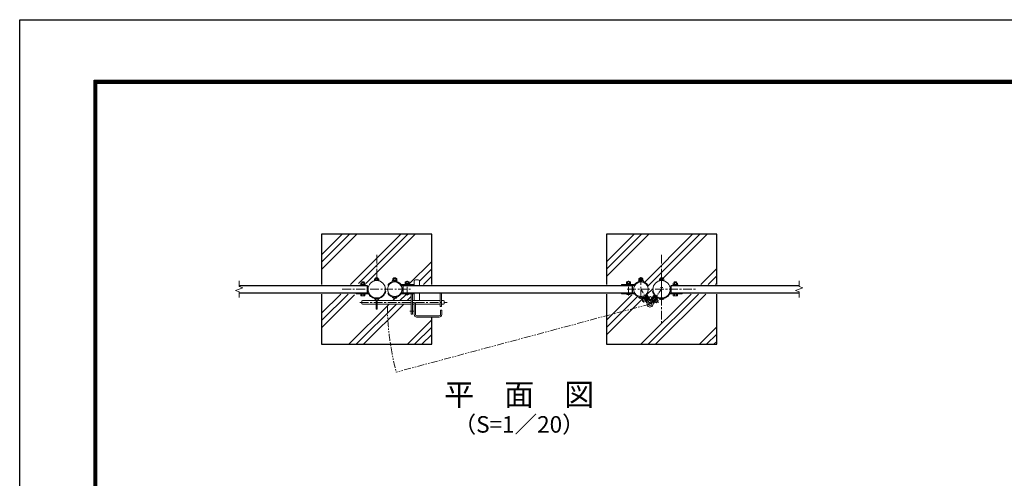
# Model space of a CAD drawing. Units: inches. Extents: x 13552 to 21952, y 26819 to 32759.
# Drawn here: x 13552 to 17129, y 31094 to 32759 of the extents above; entities that cross this region are included whole.
import ezdxf
from ezdxf.enums import TextEntityAlignment as Align

# ---------------------------------------------------------------- set-up
doc = ezdxf.new("R2010")
doc.units = ezdxf.units.IN
doc.header["$MEASUREMENT"] = 0
doc.linetypes.add('CENTER', pattern=[50.8, 31.75, -6.35, 6.35, -6.35])
doc.linetypes.add('PHANTOMX2', pattern=[5, 2.5, -0.5, 0.5, -0.5, 0.5, -0.5])
for name, color, linetype, lineweight in [('D-BMK', 2, 'CENTER', 13), ('D-DCR-HCH', 7, 'Continuous', 13), ('D-STR-DIM', 7, 'Continuous', 13), ('D-STR3', 3, 'Continuous', 13)]:
    doc.layers.add(name, color=color, linetype=linetype, lineweight=lineweight)
for name, color, linetype in [('D-STR1', 1, 'Continuous'), ('D-STR4', 7, 'Continuous'), ('D-TTL', 2, 'Continuous'), ('D-TTL-TXT', 7, 'Continuous')]:
    doc.layers.add(name, color=color, linetype=linetype)
doc.styles.add('ゴシック', font='txt')
pattern_1 = [(45, (37028.47, -20863.11), (-106.066, 106.066), []), (45, (37015.21, -20849.85), (-106.066, 106.066), []), (45, (37001.96, -20836.6), (-106.066, 106.066), [])]

msp = doc.modelspace()

# ---------------------------------------------------------------- hatches: boundary and pattern name
at = {"layer": 'D-DCR-HCH'}
h = msp.add_hatch(dxfattribs=at)
h.set_pattern_fill('PLAST', color=256, scale=600, angle=45)
h.set_pattern_definition(pattern_1)
h.paths.add_polyline_path([(15049.248, 31980.375), (14649.248, 31980.375), (14649.248, 31797.875), (14761.748, 31797.875), (14761.748, 31800.725), (14824.101, 31800.725, -0.70685708), (14881.598, 31780.375), (14887.398, 31780.375, -0.65107502), (14933.395, 31800.725), (14985.398, 31800.725), (14985.398, 31809.175, -0.41421356), (14990.398, 31814.175), (14999.398, 31814.175, -0.41421356), (15004.398, 31809.175), (15004.398, 31797.875), (15049.248, 31797.875)])
h.paths.add_polyline_path([(14846.948, 31708.246), (14846.948, 31726.175), (14797.898, 31726.175, -0.41421356), (14794.898, 31729.175), (14794.898, 31736.175, -0.41421356), (14797.898, 31739.175), (14846.948, 31739.175), (14846.948, 31748.107, -0.20773804), (14824.101, 31760.025), (14761.748, 31760.025), (14761.748, 31762.875), (14649.248, 31762.875), (14649.248, 31580.375), (15049.248, 31580.375), (15049.248, 31679.175), (14994.398, 31679.175, -0.41421356), (14985.398, 31688.175), (14985.398, 31700.175), (14979.398, 31700.175), (14979.398, 31690.175), (14974.898, 31690.175), (14974.898, 31726.175), (14851.548, 31726.175), (14851.548, 31708.246)])
h.paths.add_polyline_path([(15049.248, 31726.175), (14989.898, 31726.175), (14989.898, 31688.175, 0.41421356), (14994.398, 31683.675), (15049.248, 31683.675)], flags=17)
h.paths.add_polyline_path([(15049.248, 31762.875), (15004.398, 31762.875), (15004.398, 31739.175), (15049.248, 31739.175)], flags=17)
h.paths.add_polyline_path([(14974.898, 31760.025), (14933.395, 31760.025, -0.65107502), (14887.398, 31780.375), (14881.598, 31780.375, -0.39352232), (14851.548, 31748.107), (14851.548, 31739.175), (14974.898, 31739.175)])
h = msp.add_hatch(dxfattribs=at)
h.set_pattern_fill('PLAST', color=256, scale=600, angle=45)
h.set_pattern_definition(pattern_1)
h.paths.add_polyline_path([(16084.248, 31980.375), (15684.248, 31980.375), (15684.248, 31797.875), (15726.598, 31797.875), (15726.598, 31800.725), (15790.601, 31800.725, -0.65107502), (15836.598, 31780.375), (15851.898, 31780.375, -0.70685708), (15909.396, 31800.725), (15971.748, 31800.725), (15971.748, 31797.875), (16084.248, 31797.875)])
h.paths.add_polyline_path([(16084.248, 31762.875), (15971.748, 31762.875), (15971.748, 31760.025), (15909.396, 31760.025, -0.33431644), (15871.648, 31750.58), (15866.304, 31743.688), (15872.231, 31739.091), (15865.489, 31730.399), (15859.564, 31734.995), (15855.39, 31729.612), (15853.572, 31731.021), (15857.746, 31736.405), (15856.956, 31737.017), (15853.966, 31733.161, 0.2250606), (15853.044, 31728.977, -0.98222629), (15832.087, 31723.763), (15684.248, 31684.149), (15684.248, 31580.375), (16084.248, 31580.375)])
h.paths.add_polyline_path([(15814.189, 31742.228), (15820.56, 31746.185), (15815.878, 31753.724, -0.25184269), (15790.601, 31760.025), (15726.598, 31760.025), (15726.598, 31762.875), (15684.248, 31762.875), (15684.248, 31684.149), (15832.087, 31723.763, -0.14897919), (15832.301, 31730.055, 0.2250606), (15831.818, 31734.312), (15829.167, 31738.581), (15828.317, 31738.053), (15831.988, 31732.142), (15830.034, 31730.929), (15826.363, 31736.84), (15819.992, 31732.883)], flags=17)
h.paths.add_polyline_path([(15851.898, 31780.375), (15836.598, 31780.375, -0.17899444), (15829.98, 31762.481), (15837.542, 31750.306), (15843.96, 31754.291), (15849.931, 31749.662), (15858.53, 31760.751, -0.16440044)])

# ---------------------------------------------------------------- linework, layer by layer
at = {"layer": 'D-BMK'}
for p, q in [((14849.248, 31905.375), (14849.248, 31811.825)), ((15884.248, 31905.375), (15884.248, 31655.375)), ((14849.248, 31811.825), (14849.248, 31818.939)), ((14960.048, 31757.507), (14960.048, 31811.189)), ((15763.948, 31757.507), (15763.948, 31811.189)), ((15809.098, 31745.107), (15809.098, 31823.789)), ((15884.248, 31740.257), (15884.248, 31818.939)), ((14724.248, 31780.375), (14974.248, 31780.375)), ((15759.248, 31780.375), (16009.248, 31780.375)), ((14787.933, 31732.675), (15105.59, 31732.675))]:
    msp.add_line(p, q, dxfattribs=at)
at = {"layer": 'D-BMK', "ltscale": 0.5}
for p, q in [((15809.098, 31780.375), (15842.519, 31726.558)), ((15884.248, 31780.375), (15842.519, 31726.558)), ((15844.096, 31754.376), (15813.652, 31735.47)), ((15843.733, 31754.468), (15873.186, 31731.63)), ((14969.47, 31700.175), (14994.614, 31700.175))]:
    msp.add_line(p, q, dxfattribs=at)
at = {"layer": 'D-BMK', "linetype": 'PHANTOMX2', "ltscale": 10}
msp.add_line((15842.519, 31726.558), (14920.505, 31479.505), dxfattribs=at)
msp.add_arc((15842.519, 31726.558), 954.539, 180.533201, 195, dxfattribs=at)
at = {"layer": 'D-STR-DIM'}
for p, q in [((14349.248, 31789.994), (14349.248, 31810.375)), ((16384.248, 31789.994), (16384.248, 31810.375)), ((14336.034, 31775.565), (14362.463, 31785.185)), ((14349.248, 31770.756), (14336.034, 31775.565)), ((14362.463, 31785.185), (14349.248, 31789.994)), ((14349.248, 31750.375), (14349.248, 31770.756)), ((16371.034, 31775.565), (16397.463, 31785.185)), ((16384.248, 31770.756), (16371.034, 31775.565)), ((16397.463, 31785.185), (16384.248, 31789.994)), ((16384.248, 31750.375), (16384.248, 31770.756))]:
    msp.add_line(p, q, dxfattribs=at)
at = {"layer": 'D-STR1'}
for p, q in [((14349.248, 31767.375), (14814.248, 31767.375)), ((14814.248, 31793.375), (14814.248, 31767.375)), ((14945.998, 31767.375), (14945.998, 31793.375)), ((15777.998, 31767.375), (15777.998, 31793.375)), ((15919.248, 31767.375), (15919.248, 31793.375))]:
    msp.add_line(p, q, dxfattribs=at)
for points in [[(14349.248, 31793.375), (14814.248, 31793.375)], [(14945.998, 31793.375), (15777.998, 31793.375)], [(14945.998, 31767.375), (15777.998, 31767.375)], [(15919.248, 31793.375), (16384.248, 31793.375)], [(15919.248, 31767.375), (16384.248, 31767.375)]]:
    msp.add_lwpolyline(points, dxfattribs=at)
at = {"layer": 'D-STR3'}
for p, q in [((14806.948, 31796.975), (14791.548, 31796.975)), ((14791.548, 31794.975), (14791.548, 31796.975)), ((14791.748, 31796.975), (14791.748, 31802.775)), ((14791.748, 31796.975), (14806.748, 31796.975)), ((14793.47, 31803.475), (14805.015, 31803.475)), ((14795.248, 31806.075), (14796.248, 31807.075)), ((14795.248, 31803.475), (14795.248, 31806.075)), ((14795.248, 31806.075), (14803.248, 31806.075)), ((14795.498, 31796.975), (14795.498, 31802.775)), ((14796.248, 31803.475), (14796.248, 31807.075)), ((14796.248, 31807.075), (14802.248, 31807.075)), ((14802.248, 31803.475), (14802.248, 31807.075)), ((14803.248, 31806.075), (14802.248, 31807.075)), ((14802.998, 31796.975), (14802.998, 31802.775)), ((14803.248, 31803.475), (14803.248, 31806.075)), ((14806.748, 31796.975), (14806.748, 31802.775)), ((14806.948, 31794.975), (14806.948, 31796.975)), ((14841.748, 31812.095), (14841.748, 31817.895)), ((14841.748, 31812.095), (14856.748, 31812.095)), ((14843.47, 31818.595), (14855.015, 31818.595)), ((14845.248, 31820.625), (14846.048, 31821.425)), ((14845.248, 31818.595), (14845.248, 31820.625)), ((14845.248, 31820.625), (14853.248, 31820.625)), ((14845.498, 31812.095), (14845.498, 31817.895)), ((14846.048, 31821.425), (14852.448, 31821.425)), ((14846.048, 31818.595), (14846.048, 31821.425)), ((14852.448, 31818.595), (14852.448, 31821.425)), ((14853.248, 31820.625), (14852.448, 31821.425)), ((14852.998, 31812.095), (14852.998, 31817.895)), ((14853.248, 31818.595), (14853.248, 31820.625)), ((14856.748, 31812.095), (14856.748, 31817.895)), ((14922.598, 31813.075), (14907.198, 31813.075)), ((14907.198, 31811.075), (14907.198, 31813.075)), ((14922.598, 31811.075), (14907.198, 31811.075)), ((14907.398, 31813.075), (14907.398, 31818.875)), ((14907.398, 31813.075), (14922.398, 31813.075)), ((14909.12, 31819.575), (14920.665, 31819.575)), ((14910.898, 31820.475), (14911.698, 31821.275)), ((14910.898, 31819.575), (14910.898, 31820.475)), ((14910.898, 31820.475), (14918.898, 31820.475)), ((14911.148, 31813.075), (14911.148, 31818.875)), ((14911.698, 31821.275), (14918.098, 31821.275)), ((14911.698, 31819.575), (14911.698, 31821.275)), ((14918.098, 31819.575), (14918.098, 31821.275)), ((14918.898, 31820.475), (14918.098, 31821.275)), ((14918.648, 31813.075), (14918.648, 31818.875)), ((14918.898, 31819.575), (14918.898, 31820.475)), ((14922.398, 31813.075), (14922.398, 31818.875)), ((14922.598, 31811.075), (14922.598, 31813.075)), ((14967.748, 31800.675), (14952.348, 31800.675)), ((14952.348, 31798.675), (14952.348, 31800.675)), ((14967.748, 31798.675), (14952.348, 31798.675)), ((14952.548, 31800.675), (14952.548, 31806.475)), ((14952.548, 31800.675), (14967.548, 31800.675)), ((14954.27, 31807.175), (14965.815, 31807.175)), ((14956.048, 31807.875), (14956.848, 31808.675)), ((14956.048, 31807.175), (14956.048, 31807.875)), ((14956.048, 31807.875), (14964.048, 31807.875)), ((14956.298, 31800.675), (14956.298, 31806.475)), ((14956.848, 31808.675), (14963.248, 31808.675)), ((14956.848, 31807.175), (14956.848, 31808.675)), ((14963.248, 31807.175), (14963.248, 31808.675)), ((14964.048, 31807.875), (14963.248, 31808.675)), ((14963.798, 31800.675), (14963.798, 31806.475)), ((14964.048, 31807.175), (14964.048, 31807.875)), ((14967.548, 31800.675), (14967.548, 31806.475)), ((14967.748, 31798.675), (14967.748, 31800.675)), ((14985.048, 31797.075), (14985.048, 31793.875)), ((14985.398, 31809.175), (14985.398, 31793.875)), ((14990.398, 31814.175), (14999.398, 31814.175)), ((15004.398, 31809.175), (15004.398, 31793.375)), ((15738.948, 31797.075), (15738.948, 31793.875)), ((15756.248, 31800.675), (15771.648, 31800.675)), ((15756.248, 31798.675), (15756.248, 31800.675)), ((15756.248, 31798.675), (15771.648, 31798.675)), ((15756.448, 31800.675), (15756.448, 31806.475)), ((15771.448, 31800.675), (15756.448, 31800.675)), ((15769.726, 31807.175), (15758.181, 31807.175)), ((15759.948, 31807.875), (15760.748, 31808.675)), ((15759.948, 31807.175), (15759.948, 31807.875)), ((15767.948, 31807.875), (15759.948, 31807.875)), ((15760.198, 31800.675), (15760.198, 31806.475)), ((15767.148, 31808.675), (15760.748, 31808.675)), ((15760.748, 31807.175), (15760.748, 31808.675)), ((15767.148, 31807.175), (15767.148, 31808.675)), ((15767.948, 31807.875), (15767.148, 31808.675)), ((15767.698, 31800.675), (15767.698, 31806.475)), ((15767.948, 31807.175), (15767.948, 31807.875)), ((15771.448, 31800.675), (15771.448, 31806.475)), ((15771.648, 31798.675), (15771.648, 31800.675)), ((15801.398, 31813.075), (15816.798, 31813.075)), ((15801.398, 31811.075), (15801.398, 31813.075)), ((15801.398, 31811.075), (15816.798, 31811.075)), ((15801.598, 31813.075), (15801.598, 31818.875)), ((15816.598, 31813.075), (15801.598, 31813.075)), ((15814.876, 31819.575), (15803.331, 31819.575)), ((15805.098, 31820.475), (15805.898, 31821.275)), ((15805.098, 31819.575), (15805.098, 31820.475)), ((15813.098, 31820.475), (15805.098, 31820.475)), ((15805.348, 31813.075), (15805.348, 31818.875)), ((15812.298, 31821.275), (15805.898, 31821.275)), ((15805.898, 31819.575), (15805.898, 31821.275)), ((15812.298, 31819.575), (15812.298, 31821.275)), ((15813.098, 31820.475), (15812.298, 31821.275)), ((15812.848, 31813.075), (15812.848, 31818.875)), ((15813.098, 31819.575), (15813.098, 31820.475)), ((15816.598, 31813.075), (15816.598, 31818.875)), ((15816.798, 31811.075), (15816.798, 31813.075)), ((15876.748, 31812.095), (15876.748, 31817.895)), ((15891.748, 31812.095), (15876.748, 31812.095)), ((15890.026, 31818.595), (15878.481, 31818.595)), ((15880.248, 31820.625), (15881.048, 31821.425)), ((15880.248, 31818.595), (15880.248, 31820.625)), ((15888.248, 31820.625), (15880.248, 31820.625)), ((15880.498, 31812.095), (15880.498, 31817.895)), ((15887.448, 31821.425), (15881.048, 31821.425)), ((15881.048, 31818.595), (15881.048, 31821.425)), ((15881.048, 31811.662), (15881.048, 31812.095)), ((15887.448, 31818.595), (15887.448, 31821.425)), ((15888.248, 31820.625), (15887.448, 31821.425)), ((15887.448, 31811.662), (15887.448, 31812.095)), ((15887.998, 31812.095), (15887.998, 31817.895)), ((15888.248, 31818.595), (15888.248, 31820.625)), ((15891.748, 31812.095), (15891.748, 31817.895)), ((15926.548, 31796.975), (15941.948, 31796.975)), ((15926.548, 31794.975), (15926.548, 31796.975)), ((15926.748, 31796.975), (15926.748, 31802.775)), ((15941.748, 31796.975), (15926.748, 31796.975)), ((15940.026, 31803.475), (15928.481, 31803.475)), ((15930.248, 31806.075), (15931.248, 31807.075)), ((15930.248, 31803.475), (15930.248, 31806.075)), ((15938.248, 31806.075), (15930.248, 31806.075)), ((15930.498, 31796.975), (15930.498, 31802.775)), ((15931.248, 31803.475), (15931.248, 31807.075)), ((15937.248, 31807.075), (15931.248, 31807.075)), ((15937.248, 31803.475), (15937.248, 31807.075)), ((15938.248, 31806.075), (15937.248, 31807.075)), ((15937.998, 31796.975), (15937.998, 31802.775)), ((15938.248, 31803.475), (15938.248, 31806.075)), ((15941.748, 31796.975), (15941.748, 31802.775)), ((15941.948, 31794.975), (15941.948, 31796.975)), ((14774.248, 31763.675), (14774.248, 31766.875)), ((14817.878, 31766.875), (14774.248, 31766.875)), ((14817.878, 31763.675), (14774.248, 31763.675)), ((14810.248, 31794.975), (14788.248, 31794.975)), ((14788.248, 31793.375), (14788.248, 31794.975)), ((14788.248, 31793.375), (14788.248, 31794.975)), ((14810.248, 31793.375), (14788.248, 31793.375)), ((14790.248, 31763.675), (14808.248, 31763.675)), ((14790.248, 31763.675), (14790.248, 31762.075)), ((14790.248, 31762.075), (14808.248, 31762.075)), ((14806.948, 31794.975), (14791.548, 31794.975)), ((14791.748, 31766.875), (14791.748, 31767.375)), ((14791.748, 31766.875), (14806.748, 31766.875)), ((14791.748, 31757.655), (14791.748, 31762.075)), ((14791.748, 31762.075), (14806.748, 31762.075)), ((14795.49, 31757.655), (14795.49, 31762.075)), ((14795.498, 31766.875), (14795.498, 31767.375)), ((14802.998, 31766.875), (14802.998, 31767.375)), ((14803.006, 31757.655), (14803.006, 31762.075)), ((14806.748, 31766.875), (14806.748, 31767.375)), ((14806.748, 31757.655), (14806.748, 31762.075)), ((14808.248, 31763.675), (14808.248, 31762.075)), ((14810.248, 31793.375), (14810.248, 31794.975)), ((14810.248, 31793.375), (14810.248, 31794.975)), ((14951.048, 31763.675), (14969.048, 31763.675)), ((14954.398, 31767.075), (14954.918, 31767.375)), ((14965.698, 31767.075), (14965.179, 31767.375)), ((14974.898, 31763.675), (14974.898, 31690.175)), ((14979.398, 31763.675), (14979.398, 31690.175)), ((14985.048, 31763.675), (14985.048, 31766.875)), ((14985.398, 31767.375), (14985.398, 31739.175)), ((15004.398, 31767.375), (15004.398, 31739.175)), ((15080.398, 31767.375), (15080.398, 31717.675)), ((15084.898, 31767.375), (15084.898, 31717.675)), ((15738.948, 31763.675), (15738.948, 31766.875)), ((15772.948, 31763.675), (15754.948, 31763.675)), ((15758.298, 31767.075), (15758.818, 31767.375)), ((15769.598, 31767.075), (15769.078, 31767.375)), ((15844.136, 31739.687), (15830.863, 31761.059)), ((15888.248, 31786.425), (15880.248, 31786.425)), ((15915.619, 31766.875), (15959.248, 31766.875)), ((15915.619, 31763.675), (15959.248, 31763.675)), ((15923.248, 31794.975), (15945.248, 31794.975)), ((15923.248, 31793.375), (15923.248, 31794.975)), ((15923.248, 31793.375), (15923.248, 31794.975)), ((15923.248, 31793.375), (15945.248, 31793.375)), ((15943.248, 31763.675), (15925.248, 31763.675)), ((15925.248, 31763.675), (15925.248, 31762.075)), ((15943.248, 31762.075), (15925.248, 31762.075)), ((15926.548, 31794.975), (15941.948, 31794.975)), ((15926.748, 31766.875), (15926.748, 31767.375)), ((15941.748, 31766.875), (15926.748, 31766.875)), ((15926.748, 31757.655), (15926.748, 31762.075)), ((15941.748, 31762.075), (15926.748, 31762.075)), ((15930.49, 31757.655), (15930.49, 31762.075)), ((15930.498, 31766.875), (15930.498, 31767.375)), ((15937.998, 31766.875), (15937.998, 31767.375)), ((15938.006, 31757.655), (15938.006, 31762.075)), ((15941.748, 31766.875), (15941.748, 31767.375)), ((15941.748, 31757.655), (15941.748, 31762.075)), ((15943.248, 31763.675), (15943.248, 31762.075)), ((15945.248, 31793.375), (15945.248, 31794.975)), ((15945.248, 31793.375), (15945.248, 31794.975)), ((15959.248, 31763.675), (15959.248, 31766.875)), ((14793.619, 31756.575), (14804.877, 31756.575)), ((14794.898, 31736.175), (14794.898, 31729.175)), ((14797.898, 31739.175), (14846.948, 31739.175)), ((14797.898, 31726.175), (14846.948, 31726.175)), ((14840.248, 31746.425), (14858.248, 31746.425)), ((14843.598, 31746.425), (14843.598, 31746.898)), ((14846.948, 31742.645), (14846.948, 31708.246)), ((14851.548, 31742.645), (14851.548, 31708.246)), ((14851.548, 31739.175), (14974.898, 31739.175)), ((14851.548, 31726.175), (14974.898, 31726.175)), ((14854.898, 31746.425), (14854.898, 31746.898)), ((14905.898, 31751.275), (14923.898, 31751.275)), ((14909.248, 31751.275), (14909.248, 31751.829)), ((14920.548, 31751.275), (14920.548, 31751.829)), ((14979.398, 31739.175), (15080.398, 31739.175)), ((14979.398, 31726.175), (14985.398, 31726.175)), ((14985.398, 31731.175), (14985.398, 31688.175)), ((14985.398, 31731.175), (14989.898, 31731.175)), ((14989.898, 31731.175), (14989.898, 31688.175)), ((14989.898, 31726.175), (15080.398, 31726.175)), ((15084.898, 31739.175), (15091.898, 31739.175)), ((15084.898, 31726.175), (15091.898, 31726.175)), ((15094.898, 31736.175), (15094.898, 31729.175)), ((15818.098, 31751.275), (15800.098, 31751.275)), ((15803.448, 31751.275), (15803.448, 31751.829)), ((15814.189, 31742.228), (15820.56, 31746.185)), ((15819.992, 31732.883), (15814.189, 31742.228)), ((15814.748, 31751.275), (15814.748, 31751.829)), ((15830.058, 31730.891), (15816.761, 31752.302)), ((15831.988, 31732.142), (15819.023, 31753.02)), ((15819.992, 31732.883), (15826.363, 31736.84)), ((15820.282, 31753.51), (15820.176, 31753.058)), ((15820.176, 31753.058), (15831.818, 31734.312)), ((15821.495, 31750.935), (15823.194, 31751.99)), ((15822.514, 31747.398), (15823.364, 31747.925)), ((15823.194, 31751.99), (15832.69, 31736.698)), ((15829.167, 31738.581), (15823.364, 31747.925)), ((15828.22, 31758.44), (15828.671, 31758.334)), ((15828.291, 31755.155), (15829.99, 31756.21)), ((15828.291, 31755.155), (15837.787, 31739.864)), ((15828.317, 31738.053), (15829.167, 31738.581)), ((15828.671, 31758.334), (15840.313, 31739.587)), ((15842.182, 31738.473), (15829.217, 31759.35)), ((15831.988, 31732.142), (15830.034, 31730.929)), ((15830.991, 31735.643), (15832.69, 31736.698)), ((15837.787, 31739.864), (15839.486, 31740.919)), ((15842.182, 31738.473), (15844.136, 31739.687)), ((15844.089, 31738.374), (15843.17, 31739.087)), ((15843.273, 31741.076), (15857.517, 31759.445)), ((15844.089, 31738.374), (15859.031, 31757.644)), ((15859.585, 31756.728), (15846.063, 31739.289)), ((15847.024, 31740.527), (15848.604, 31739.302)), ((15859.634, 31753.526), (15848.604, 31739.302)), ((15864.376, 31749.85), (15853.346, 31735.625)), ((15853.346, 31735.625), (15854.926, 31734.4)), ((15853.572, 31731.021), (15868.514, 31750.291)), ((15853.572, 31731.021), (15855.39, 31729.612)), ((15867.488, 31750.6), (15853.966, 31733.161)), ((15855.39, 31729.612), (15870.635, 31749.274)), ((15856.956, 31737.017), (15863.697, 31745.71)), ((15856.956, 31737.017), (15857.746, 31736.405)), ((15858.053, 31754.752), (15859.634, 31753.526)), ((15859.564, 31734.995), (15865.489, 31730.399)), ((15859.855, 31756.762), (15859.585, 31756.728)), ((15863.697, 31745.71), (15864.487, 31745.097)), ((15864.376, 31749.85), (15865.956, 31748.624)), ((15865.489, 31730.399), (15872.231, 31739.091)), ((15866.304, 31743.688), (15872.231, 31739.091)), ((15867.454, 31750.87), (15867.488, 31750.6)), ((15893.248, 31746.425), (15875.248, 31746.425)), ((15878.598, 31746.425), (15878.598, 31746.898)), ((15889.898, 31746.425), (15889.898, 31746.898)), ((15939.877, 31756.575), (15928.619, 31756.575)), ((14851.548, 31708.246), (14846.948, 31708.246)), ((14974.898, 31690.175), (14979.398, 31690.175)), ((15080.398, 31717.675), (15084.898, 31717.675)), ((15080.898, 31704.175), (15080.898, 31688.175)), ((15080.898, 31704.175), (15085.398, 31704.175)), ((15085.398, 31704.175), (15085.398, 31688.175)), ((14994.398, 31683.675), (15076.398, 31683.675)), ((14994.398, 31679.175), (15076.398, 31679.175))]:
    msp.add_line(p, q, dxfattribs=at)
for points in [[(14858.248, 31810.51), (14858.248, 31812.095), (14840.248, 31812.095), (14840.248, 31810.51)], [(14938.729, 31797.075), (14985.048, 31797.075)], [(15785.267, 31797.075), (15738.948, 31797.075)], [(15875.248, 31810.51), (15875.248, 31812.095), (15893.248, 31812.095), (15893.248, 31810.51)], [(14880.125, 31774.397), (14882.579, 31773.922)], [(14889.498, 31794.575), (14891.68, 31793.355)], [(14889.498, 31766.174), (14891.68, 31767.394)], [(14937.818, 31793.875), (14985.048, 31793.875)], [(14937.818, 31766.875), (14985.048, 31766.875)], [(14938.729, 31763.675), (14985.048, 31763.675)], [(15786.178, 31793.875), (15738.948, 31793.875)], [(15786.178, 31766.875), (15738.948, 31766.875)], [(15785.267, 31763.675), (15738.948, 31763.675)], [(15834.498, 31794.575), (15832.316, 31793.355)], [(15834.498, 31766.174), (15832.316, 31767.394)], [(15853.371, 31774.397), (15850.917, 31773.922)]]:
    msp.add_lwpolyline(points, dxfattribs=at)
for points in [[(14905.898, 31811.075), (14905.898, 31809.475), (14923.898, 31809.475), (14923.898, 31811.075)], [(14951.048, 31798.675), (14951.048, 31797.075), (14969.048, 31797.075), (14969.048, 31798.675)], [(15772.948, 31798.675), (15772.948, 31797.075), (15754.948, 31797.075), (15754.948, 31798.675)], [(15818.098, 31811.075), (15818.098, 31809.475), (15800.098, 31809.475), (15800.098, 31811.075)]]:
    msp.add_lwpolyline(points, close=True, dxfattribs=at)
for centre, radius in [((14849.248, 31780.375), 31.45), ((14914.898, 31780.375), 26.6), ((15809.098, 31780.375), 26.6), ((15884.248, 31780.375), 31.45), ((15842.519, 31726.558), 6.3)]:
    msp.add_circle(centre, radius, dxfattribs=at)
for centre, radius, start, end in [((14793.623, 31800.63), 2.849, 48.834914, 131.165086), ((14799.248, 31793.08), 10.395, 68.852953, 111.147047), ((14804.873, 31800.628), 2.85, 48.865046, 131.134954), ((14843.623, 31815.751), 2.849, 48.834914, 131.165086), ((14849.248, 31808.201), 10.395, 68.852953, 111.147047), ((14854.873, 31815.749), 2.85, 48.865046, 131.134954), ((14914.898, 31780.375), 29.1, 35.021459, 150.791798), ((14909.273, 31816.73), 2.849, 48.834914, 131.165086), ((14914.898, 31809.18), 10.395, 68.852953, 111.147047), ((14920.523, 31816.728), 2.85, 48.865046, 131.134954), ((14954.423, 31804.33), 2.849, 48.834914, 131.165086), ((14960.048, 31796.78), 10.395, 68.852953, 111.147047), ((14965.673, 31804.328), 2.85, 48.865046, 131.134954), ((14990.398, 31809.175), 5, 90, 180), ((14999.398, 31809.175), 5, 0, 90), ((15758.323, 31804.328), 2.85, 48.865046, 131.134954), ((15763.948, 31796.78), 10.395, 68.852953, 111.147047), ((15769.573, 31804.33), 2.849, 48.834914, 131.165086), ((15809.098, 31780.375), 29.1, 29.208202, 144.978541), ((15803.473, 31816.728), 2.85, 48.865046, 131.134954), ((15809.098, 31809.18), 10.395, 68.852953, 111.147047), ((15814.723, 31816.73), 2.849, 48.834914, 131.165086), ((15878.623, 31815.749), 2.85, 48.865046, 131.134954), ((15884.248, 31808.201), 10.395, 68.852953, 111.147047), ((15889.873, 31815.751), 2.849, 48.834914, 131.165086), ((15928.623, 31800.628), 2.85, 48.865046, 131.134954), ((15934.248, 31793.08), 10.395, 68.852953, 111.147047), ((15939.873, 31800.63), 2.849, 48.834914, 131.165086), ((14817.878, 31760.475), 6.4, 57.098853, 90), ((14817.878, 31760.475), 3.2, 32.389106, 90), ((14849.248, 31780.375), 33.95, 212.389106, 349.04288), ((14914.898, 31780.375), 29.1, 209.208202, 324.978541), ((14960.048, 31771.8), 12.125, 222.075022, 317.924978), ((14957.223, 31760.726), 6.949, 106.901123, 113.987202), ((14957.223, 31760.726), 6.949, 66.012798, 73.098877), ((14962.873, 31760.674), 6.997, 106.71589, 113.813323), ((14962.873, 31760.674), 6.997, 66.186677, 73.28411), ((15763.948, 31771.8), 12.125, 222.075022, 317.924978), ((15761.123, 31760.674), 6.997, 106.71589, 113.813323), ((15761.123, 31760.674), 6.997, 66.186677, 73.28411), ((15766.773, 31760.726), 6.949, 106.901122, 113.987202), ((15766.773, 31760.726), 6.949, 66.012798, 73.098878), ((15809.098, 31780.375), 29.1, 215.021459, 330.791798), ((15884.248, 31780.375), 33.95, 190.95712, 327.610894), ((15915.619, 31760.475), 6.4, 90, 122.901147), ((15915.619, 31760.475), 3.2, 90, 147.610894), ((14793.619, 31758.735), 2.16, 210, 330), ((14797.898, 31736.175), 3, 90, 180), ((14797.898, 31729.175), 3, 180, 270), ((14799.248, 31763.654), 7.079, 237.93138, 302.06862), ((14804.877, 31758.735), 2.16, 210, 330), ((14849.248, 31754.55), 12.125, 222.075022, 317.924978), ((14914.898, 31759.4), 12.125, 222.075022, 317.924978), ((15091.898, 31736.175), 3, 0, 90), ((15091.898, 31729.175), 3, 270, 0), ((15809.098, 31759.4), 12.125, 222.075022, 317.924978), ((15842.519, 31726.558), 10.8, 161.105776, 82.57528), ((15827.57, 31731.674), 5, 341.105776, 31.840528), ((15844.561, 31742.225), 5, 211.840528, 262.57528), ((15842.112, 31742.353), 5, 281.21846, 322.210323), ((15857.917, 31730.097), 5, 142.210323, 192.945075), ((15884.248, 31754.55), 12.125, 222.075022, 317.924978), ((15928.619, 31758.735), 2.16, 210, 330), ((15934.248, 31763.654), 7.079, 237.93138, 302.06862), ((15939.877, 31758.735), 2.16, 210, 330), ((14994.398, 31688.175), 9, 180, 270), ((14994.398, 31688.175), 4.5, 180, 270), ((15076.398, 31688.175), 4.5, 270, 0), ((15076.398, 31688.175), 9, 270, 0)]:
    msp.add_arc(centre, radius, start, end, dxfattribs=at)
at = {"layer": 'D-STR4'}
for p, q in [((14649.248, 31980.375), (14649.248, 31797.875)), ((15049.248, 31980.375), (14649.248, 31980.375)), ((15049.248, 31797.875), (15049.248, 31980.375)), ((15684.248, 31980.375), (15684.248, 31797.875)), ((16084.248, 31980.375), (15684.248, 31980.375)), ((16084.248, 31797.875), (16084.248, 31980.375)), ((14649.248, 31762.875), (14649.248, 31580.375)), ((15684.248, 31762.875), (15684.248, 31580.375)), ((16084.248, 31580.375), (16084.248, 31762.875)), ((15049.248, 31580.375), (15049.248, 31679.175)), ((14649.248, 31580.375), (15049.248, 31580.375)), ((15684.248, 31580.375), (16084.248, 31580.375))]:
    msp.add_line(p, q, dxfattribs=at)
at = {"layer": 'D-TTL'}
for points in [[(13552.423, 32758.962), (21952.423, 32758.962), (21952.423, 26818.962), (13552.423, 26818.962)], [(13822.423, 32538.962), (21682.423, 32538.962), (21682.423, 27038.962), (13822.423, 27038.962)], [(13824.923, 32536.462), (21679.923, 32536.462), (21679.923, 27041.462), (13824.923, 27041.462)], [(13827.423, 32533.962), (21677.423, 32533.962), (21677.423, 27043.962), (13827.423, 27043.962)], [(13829.923, 32531.462), (21674.923, 32531.462), (21674.923, 27046.462), (13829.923, 27046.462)], [(13832.423, 32528.962), (21672.423, 32528.962), (21672.423, 27048.962), (13832.423, 27048.962)]]:
    msp.add_lwpolyline(points, close=True, dxfattribs=at)

# ---------------------------------------------------------------- texts
at = {"layer": 'D-TTL-TXT', "style": 'ゴシック'}
for s, height, p in [('平\u3000面\u3000図', 80, (15366.752, 31387.589)), ('（S=1／20）', 60, (15366.752, 31281.861))]:
    msp.add_text(s, height=height, dxfattribs=at).set_placement(p, align=Align.MIDDLE)

doc.saveas('drawing.dxf')
